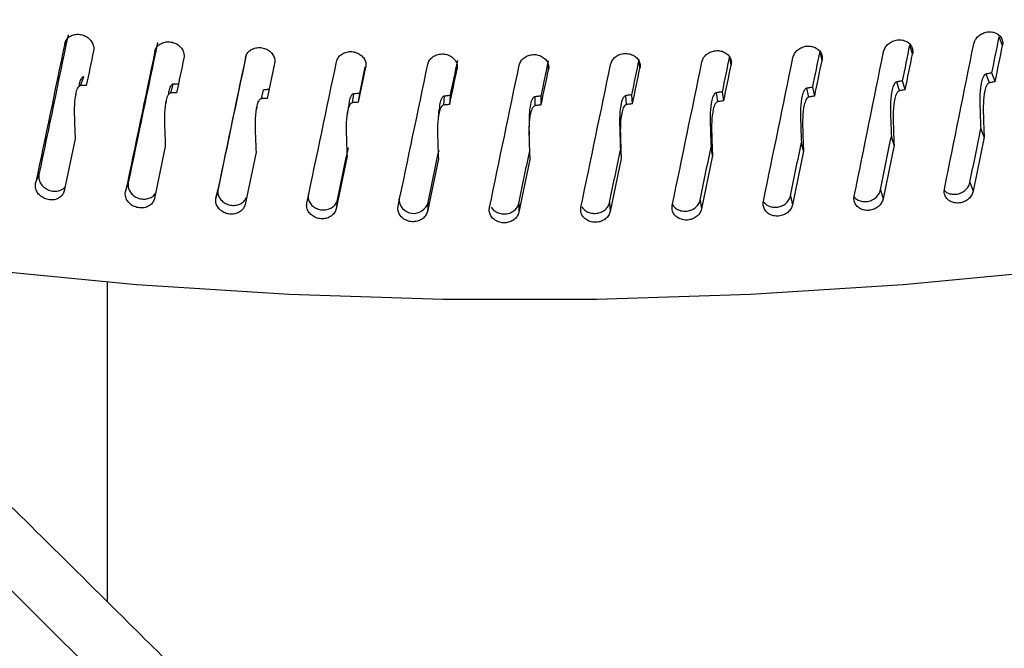
# Model space of a CAD drawing. Extents: x 14.3 to 31.9, y 1.8 to 11.9.
# Drawn here: x 17.6 to 17.6, y 7.9 to 8 of the extents above; entities that cross this region are included whole.
import ezdxf

# ---------------------------------------------------------------- set-up
doc = ezdxf.new("R2010")
doc.units = 0
doc.header["$LTSCALE"] = 0.3125
doc.header["$MEASUREMENT"] = 0
doc.linetypes.add('SLD-SOLID', pattern=[0])
doc.layers.get('0').update_dxf_attribs({"linetype": 'CONTINUOUS'})

# ---------------------------------------------------------------- blocks, each defined once
blk = doc.blocks.new('A$C79B72308')
at = {"color": 7, "linetype": 'SLD-SOLID'}
for p, q in [((2.126220660642552, 6.206210147642219), (2.126126792460148, 6.205964486219704)), ((2.208963889449514, 6.205784647133283), (2.20867017372975, 6.206559153206474)), ((2.20101839656899, 6.205058769423303), (2.200783143652117, 6.205838250599911)), ((2.184991792112129, 6.204057588801829), (2.184898512525457, 6.204682130844343)), ((2.193023927128706, 6.204482811681345), (2.192847469862549, 6.205266165111619)), ((2.144664846486712, 6.204206050749244), (2.144018424752637, 6.201124311384794)), ((2.152065867688975, 6.200778944681607), (2.152714343143806, 6.203872863684179)), ((2.152185774297358, 6.201566472513084), (2.152674617774572, 6.203898757102031)), ((2.160783206281742, 6.203691274467078), (2.160800506117873, 6.203916950624176)), ((2.168860019661054, 6.203661540019674), (2.168860485329681, 6.203997316869627)), ((2.176933355793885, 6.203783702411794), (2.176894579752421, 6.204308552766385)), ((2.127517834568664, 6.202258337336261), (2.127803312757955, 6.203033553561584)), ((2.200376877928775, 6.201891752013063), (2.200141947493307, 6.202672761733591)), ((2.207816076191648, 6.202499035201701), (2.207512029205368, 6.203272484296781)), ((2.208326727983263, 6.202605603365848), (2.208033334518511, 6.203381644046884)), ((2.135487437279181, 6.20160185360638), (2.135714405078424, 6.202381889534832)), ((2.143500779976364, 6.201095694112931), (2.143668916259941, 6.201879446109855)), ((2.191862159267288, 6.201240659687889), (2.191675241068459, 6.202023347391819)), ((2.192378958967836, 6.201327894052536), (2.192202823953217, 6.202112769962829)), ((2.199862788502713, 6.201794821837234), (2.199617132126569, 6.202573441051845)), ((2.127104134154457, 6.201471122556146), (2.127063078425152, 6.201360925541319)), ((2.135256085346391, 6.201440551233985), (2.135253432996862, 6.201431569729223)), ((2.151546524973909, 6.200740574996191), (2.151655591854009, 6.201526934169252)), ((2.152065867716701, 6.200778944870653), (2.152185774286956, 6.201566472515061)), ((2.159613288741063, 6.200536998696816), (2.159663131904303, 6.20132485246492)), ((2.160133594787482, 6.200585146769628), (2.160194297057458, 6.201374373092552)), ((2.167689658008655, 6.200485253244953), (2.167680206934399, 6.201273486912369)), ((2.168210191203137, 6.200543190712656), (2.168211603288164, 6.201333001239105)), ((2.175764205917176, 6.200585411852707), (2.175695473977264, 6.201372910186198)), ((2.17628422978278, 6.200653136061309), (2.176226349684967, 6.201442415489717)), ((2.183825508184036, 6.200837332810558), (2.18369759262395, 6.201622981617291)), ((2.18434428696446, 6.200914827259288), (2.18422719657552, 6.201702461039533)), ((2.135071760311938, 6.200816382140902), (2.135024031512813, 6.200654761158425)), ((2.143086770011074, 6.200355429576579), (2.143028633151786, 6.200089874339861)), ((2.143201516741982, 6.200879566473306), (2.143135059164479, 6.20057600316259)), ((2.151178431647331, 6.200454746283722), (2.151064949349156, 6.199662210819472)), ((2.159175308580799, 6.200158157486442), (2.159121368263158, 6.199363761950799)), ((2.167133598084455, 6.198677882104992), (2.167139048155221, 6.197884632232805)), ((2.207342356126276, 6.197699680113461), (2.207044266405589, 6.198452257672049)), ((2.127043235386303, 6.197549230824416), (2.126085681794173, 6.192968223135582)), ((2.199385922647615, 6.197004407284334), (2.199146262988712, 6.197762042527227)), ((2.207342356056692, 6.197699680121678), (2.206385341298038, 6.192936469566073)), ((2.135009865525902, 6.196883789272315), (2.134046191411784, 6.192284714258225)), ((2.175189531896848, 6.196897259947113), (2.175254476966607, 6.196110731928602)), ((2.183344377489654, 6.196064940647137), (2.183222512684665, 6.196829383171407)), ((2.191382821428803, 6.196459233776126), (2.191201931577844, 6.197220829062452)), ((2.199385922577783, 6.197004407293864), (2.198422679354849, 6.192259257322329)), ((2.143020913044623, 6.196368626130344), (2.142052480164303, 6.191751377749723)), ((2.151065040834823, 6.196004461738548), (2.150093220345674, 6.19136896820179)), ((2.159130868834943, 6.195791821777343), (2.158157035506235, 6.191138026666978)), ((2.167206985252413, 6.195730997216351), (2.166232516548654, 6.191058879893159)), ((2.175281963813937, 6.195822084937767), (2.174308237870122, 6.191131639861231)), ((2.183344377486257, 6.196064940669723), (2.18237277352786, 6.191356203626674)), ((2.191382821423467, 6.196459233799787), (2.190414713405119, 6.191732253465206)), ((2.123548947187295, 6.193623129071149), (2.123844810854955, 6.194397430731328)), ((2.131492419076004, 6.192891742499812), (2.131729833796321, 6.193671059797875)), ((2.206091647376923, 6.193710918157819), (2.206385341298038, 6.192936469566067)), ((2.139485283307096, 6.192310241791031), (2.139663913173621, 6.193093472109082)), ((2.190238269235074, 6.192515548757417), (2.190414713405119, 6.191732253465204)), ((2.198187443897702, 6.193038680648263), (2.198422679354849, 6.192259257322323)), ((2.150212803747984, 6.192154945048502), (2.150093220345674, 6.19136896820179)), ((2.158217416508968, 6.191925696131097), (2.158157035506235, 6.191138026666973)), ((2.166233609721708, 6.191847127539736), (2.166232516548654, 6.191058879893159)), ((2.174250041666802, 6.191919350437242), (2.174308237870115, 6.191131639861227)), ((2.182255370287116, 6.192142262638992), (2.18237277352786, 6.191356203626668)), ((2.129910509938149, 6.156626151598843), (2.129910509938149, 6.184898946309227))]:
    blk.add_line(p, q, dxfattribs=at)
at = {"color": 7, "linetype": 'SLD-SOLID', "flags": 128}
blk.add_lwpolyline([(2.096726168739274, 6.18914651251994), (2.105948520701098, 6.187679964291835), (2.119114008084864, 6.185973038191312), (2.132469208128448, 6.184686271244823), (2.145960542068082, 6.183824825739858), (2.159533884994197, 6.183392157647509), (2.173134782991326, 6.183390002757699), (2.186708671597792, 6.183818369715459), (2.200201094708923, 6.1846755399863), (2.213557923045599, 6.185958074750632), (2.226725571311626, 6.187660828699743), (2.239651213168649, 6.189776970677871), (2.252282993166403, 6.192298011087653), (2.264570234777793, 6.195213835948898), (2.276463643704446, 6.198512747474163), (2.287915505636931, 6.20218151099823), (2.29887987767632, 6.206205408073341), (2.309312772649278, 6.210568295517044), (2.319172335576951, 6.215252670175893), (2.328419011589965, 6.220239739145059), (2.337015704615773, 6.225509495162246), (2.344927926201656, 6.231040796873383), (2.35212393387652, 6.236811453648087), (2.358574858496219, 6.242798314604666), (2.364254820061539, 6.248977361487459), (2.369141031544359, 6.255323805023956), (2.373213890305259, 6.261812184375081), (2.376457056735937, 6.268416469279698), (2.378857519810907, 6.275110164483552), (2.380405649285507, 6.281866416033642), (2.381095234330751, 6.288658119011691), (2.381134189920857, 6.290703143100432)], dxfattribs=at)
at = {"color": 7, "linetype": 'SLD-SOLID'}
blk.add_arc((2.156949293366544, 6.192279748102736), 0.001316620333648928, 180.8314393056462, 344.4006023750874, dxfattribs=at)
for centre, major_axis, ratio, start_param, end_param in [((2.166402342934923, 6.311324639736446), (0.2124556571508547, 1.007270888443499), 0.01713224481165588, 1.67842763954382, 1.69075460072461), ((2.166402342934923, 6.298525090100291), (0.2050484231692191, 1.046865543904308), 0.05562003147574526, 4.63227850410142, 4.635325776525923), ((2.166402342934923, 6.311324639736446), (0.2140269778817117, 1.014720657726294), 0.01713224481165545, 1.678428360334933, 1.690664816303645), ((2.166402342934923, 6.2985250901003), (0.2140269778817113, 1.014720657726294), 0.01713224481165543, 1.666386818298517, 1.669413200948943), ((2.166402342934923, 6.311324639736441), (0.2145164338125893, 1.018755067895585), 0.009438883575733529, 1.677063186711175, 1.689299642679872), ((2.166402342934923, 6.311324639736441), (0.212941519645693, 1.01127567920489), 0.0094388835757353, 1.677062465920062, 1.689389427100865), ((2.166402342934923, 6.298525090100297), (0.2069803881785644, 1.043014290119504), 0.04883393712888042, 4.630054640388553, 4.633101912815469), ((2.166402342934923, 6.311324639736441), (0.2065649600431972, 1.054608155014847), 0.0556200314757457, 4.610957994099835, 4.623194450068532), ((2.166402342934923, 6.298525090100291), (0.2065649600431972, 1.054608155014847), 0.05562003147574747, 4.632209609376385, 4.635235992104949), ((2.166402342934923, 6.298525090100297), (0.2145164338125892, 1.018755067895586), 0.009438883575735189, 1.665021644674759, 1.668048027276619), ((2.166402342934923, 6.311324639736441), (0.2147237689448896, 1.022793947511413), 0.001821058974737215, 1.675568425880687, 1.687804881849316), ((2.166402342934923, 6.311324639736441), (0.2131473325870575, 1.015284906601079), 0.001821058974734622, 1.676277851148428, 1.687894666270163), ((2.166402342934923, 6.2985250901003), (0.2127295581405083, 1.02329422302742), 0.01315966865759959, 4.620042668613991, 4.623089941094643), ((2.166402342934923, 6.298525090100297), (0.212111530566826, 1.027283371465523), 0.02050942510992782, 4.621872048643883, 4.624919321098151), ((2.166402342934923, 6.298525090100297), (0.2112245773570499, 1.031255077762095), 0.0277572882042933, 4.623795852625327, 4.626843125067278), ((2.166402342934923, 6.2985250901003), (0.2100716763320624, 1.035204159255723), 0.03489755401319235, 4.625806011759504, 4.628853284194312), ((2.166402342934923, 6.311324639736441), (0.2101991109183793, 1.046810914209602), 0.04192481549158741, 4.606574250410326, 4.618810706379027), ((2.166402342934923, 6.298525090100297), (0.2086558932181546, 1.039125548060623), 0.04192481549158869, 4.627894760406244, 4.630942032836414), ((2.166402342934923, 6.298525090100297), (0.2101991109183793, 1.046810914209602), 0.04192481549158742, 4.627825865680914, 4.63085224841545), ((2.166402342934923, 6.311324639736441), (0.208511213853846, 1.050728417380791), 0.04883393712888092, 4.608734130389376, 4.620970586358077), ((2.166402342934923, 6.298525090100297), (0.2085112138538459, 1.050728417380789), 0.04883393712888279, 4.629985745663392, 4.633012128394496), ((2.166402342934923, 6.311324639736441), (0.2146516716678877, 1.026831614603307), 0.00571404688420587, 4.596995568849284, 4.609232024817981), ((2.166402342934923, 6.311324639736446), (0.2143029046414088, 1.030862500794104), 0.01315966865759609, 4.598722158668583, 4.61095861463729), ((2.166402342934923, 6.2985250901003), (0.2143029046414089, 1.030862500794102), 0.0131596686575976, 4.619973773885976, 4.62300015667369), ((2.166402342934923, 6.311324639736446), (0.2136803061395848, 1.034881152949398), 0.02050942510992506, 4.600551538672072, 4.612787994640773), ((2.166402342934923, 6.298525090100297), (0.2136803061395848, 1.034881152949399), 0.02050942510992686, 4.621803153917268, 4.624829536677183), ((2.166402342934923, 6.311324639736441), (0.2127867930293381, 1.038882233961258), 0.02775728820429389, 4.602475342641188, 4.614711798609881), ((2.166402342934923, 6.298525090100297), (0.2127867930293381, 1.038882233961258), 0.02775728820429405, 4.623726957899369, 4.626753340646308), ((2.166402342934923, 6.311324639736446), (0.2116253651554742, 1.042860522837277), 0.03489755401319065, 4.604485501768226, 4.616721957736929), ((2.166402342934923, 6.2985250901003), (0.2116253651554746, 1.042860522837278), 0.03489755401319068, 4.625737117033924, 4.628763499773352), ((2.166402342934923, 6.298525090100291), (0.2050484231692191, 1.046865543904308), 0.05562003147574526, 4.622998815345129, 4.627549470694619), ((2.166402342934923, 6.298525090100297), (0.2069803881785644, 1.043014290119504), 0.04883393712888042, 4.620774951634671, 4.625325606969297), ((2.166402342934923, 6.298525090100297), (0.2130757646259952, 1.019292930372622), 0.005714046884205255, 4.609036390094619, 4.613587041462408), ((2.166402342934923, 6.298525090100297), (0.2112245773570499, 1.031255077762095), 0.0277572882042933, 4.61451616388648, 4.61906681915589), ((2.166402342934923, 6.2985250901003), (0.2100716763320624, 1.035204159255723), 0.03489755401319235, 4.616526323013521, 4.62107697774214), ((2.166402342934923, 6.298525090100297), (0.2086558932181546, 1.039125548060623), 0.04192481549158869, 4.618615071655625, 4.623165726452), ((2.166402342934923, 6.2985250901003), (0.2127295581405083, 1.02329422302742), 0.01315966865759959, 4.610762979913854, 4.615313633945584), ((2.166402342934923, 6.298525090100297), (0.212111530566826, 1.027283371465523), 0.02050942510992782, 4.612592359917369, 4.617143014186934)]:
    blk.add_ellipse(centre, major_axis=major_axis, ratio=ratio, start_param=start_param, end_param=end_param, dxfattribs=at)
for points, knots in [([(2.621852662183194, 6.174722716466153), (2.593546640889663, 6.203366423887948), (2.536935273558854, 6.260653155419581), (2.451922081118994, 6.343085207858408), (2.366881338013563, 6.422914373025082), (2.281836451272873, 6.499862703979545), (2.197329042507612, 6.573521146238937), (2.113388870475042, 6.643922253830166), (2.030050291120226, 6.711033969814091), (1.946822019462218, 6.775516535355168), (1.891471443668983, 6.816084721449091), (1.863796539933979, 6.836368532931864)], [0, 0, 0, 0, 0.1120112155650101, 0.2240197590386466, 0.3360255592932782, 0.4480285452631345, 0.560028645923992, 0.6700259301494284, 0.7800202954322245, 0.8900116744889676, 1, 1, 1, 1]), ([(2.630316101307564, 6.172556127076758), (2.622514228446022, 6.180505727986525), (2.607383325711595, 6.195923133560518), (2.585386260725954, 6.218086158898869), (2.564799919205292, 6.238668790682649), (2.545621947158715, 6.257690419605208), (2.52794419734731, 6.275096654263681), (2.511748639824113, 6.290935750481674), (2.497017411249544, 6.305253801734615), (2.48363942654705, 6.318182874339056), (2.470977607847146, 6.330356815265356), (2.458779932055158, 6.342025727528769), (2.446562159925982, 6.353655115888095), (2.434476586260182, 6.365101756756722), (2.42229053247042, 6.376585707625578), (2.410004068270929, 6.388105462016208), (2.390557835107167, 6.406244331733799), (2.363893012807061, 6.430876252219276), (2.330043055148359, 6.461697758818612), (2.296066764199239, 6.492183027911153), (2.265933890436045, 6.518818916636379), (2.239376724430507, 6.542000686832624), (2.216162988064973, 6.56205665396371), (2.192159759299798, 6.582572643323067), (2.170917260075825, 6.600525778922457), (2.153103873908954, 6.615441998555887), (2.139376559282375, 6.626859474088816), (2.126855716624711, 6.637208947032093), (2.115534356748263, 6.646513937533255), (2.098345918930157, 6.660568624345107), (2.08330110288302, 6.672751448204151), (2.069684779948524, 6.68368375422029), (2.063826440486878, 6.688374928552964), (2.056991768373074, 6.69383085516394), (2.049171496474436, 6.700050991282755), (2.039418879052242, 6.707776144327411), (2.027531241492774, 6.71714223587335), (2.013306422393086, 6.728274398039767), (1.997489023924771, 6.740559054671204), (1.980080471435578, 6.753965221585517), (1.961209607827676, 6.768361344611591), (1.940896733908261, 6.783700727922183), (1.919162594181756, 6.799928755212736), (1.895899451114666, 6.817106462130523), (1.879889622737309, 6.828732930051643), (1.871628160287408, 6.83473247145155)], [0, 0, 0, 0, 0.03086798940974187, 0.05986518284195692, 0.08699630031666367, 0.1122655318128766, 0.135676583384755, 0.1568640381537547, 0.1762649497524927, 0.1938816926435681, 0.2097163303485963, 0.2262831555483454, 0.2420620545272647, 0.2579722612303144, 0.2740137871425987, 0.2901866479559264, 0.3064908647167425, 0.3508025816344913, 0.3954726144707592, 0.4401422625878658, 0.4849554688110763, 0.5144597375823483, 0.5450220749192443, 0.5766424490202057, 0.6092798354942035, 0.6289526607503331, 0.6470376597192106, 0.6635355370735666, 0.678446865770833, 0.6917963202645706, 0.7314976895564443, 0.7379473685909523, 0.7456599417073331, 0.7546734485094134, 0.7649878214659571, 0.7766030031167717, 0.7932672349900526, 0.8120384856035172, 0.8329168466156183, 0.8559025539730291, 0.8809960306693561, 0.9076936923847052, 0.9364260415166551, 0.967194284759165, 1, 1, 1, 1]), ([(2.195050265007673, 6.083563751442981), (2.169108491121108, 6.109802677431697), (2.117234867018958, 6.162270492066668), (2.039357495916157, 6.238198732622626), (1.987427893886817, 6.286937826384936), (1.961468063295676, 6.311302708220939)], [0, 0, 0, 0, 0.3334609056434987, 0.6667942503758227, 1, 1, 1, 1]), ([(2.204483355587747, 6.08160646467196), (2.198672126258998, 6.087526020726077), (2.187532136680289, 6.098873670082684), (2.171540964510974, 6.115029247436771), (2.156994546993531, 6.129645234271017), (2.143893071442783, 6.142737054678248), (2.132925681731585, 6.153643681884304), (2.123908470144571, 6.162576015990068), (2.116657323139343, 6.169737136058451), (2.110293592097364, 6.176004956839106), (2.104443195328408, 6.181753667390129), (2.097856575669013, 6.188211424134442), (2.089756734106309, 6.196130242077233), (2.079735174800639, 6.205891506670804), (2.068258854255909, 6.217021645541248), (2.055327342112591, 6.229501598118647), (2.041038701851981, 6.243215110590898), (2.025409603625668, 6.258124557795748), (2.008456653906087, 6.274187315107497), (1.990097914622496, 6.291465650632126), (1.977389577437215, 6.303305693038617), (1.970801187797882, 6.309443932179043)], [0, 0, 0, 0, 0.07469216623371004, 0.143183121226726, 0.2054751698720546, 0.261570046640356, 0.3114690183214934, 0.3463293309815992, 0.3773654782021429, 0.4045776731338207, 0.4280371832914347, 0.4524775547933869, 0.4891365906999783, 0.5320152284947804, 0.5811137624973839, 0.6364327315785232, 0.6979730009831254, 0.7644712285734785, 0.8369734927696386, 0.9154820858529695, 1, 1, 1, 1]), ([(2.126126792460148, 6.205964486219699), (2.126166629500183, 6.206084345122854), (2.126246303584757, 6.206324062942738), (2.126533927170001, 6.206597003846404), (2.12690868200152, 6.206765151915068), (2.127341413730093, 6.206806437630151), (2.127779930404387, 6.206717188098178), (2.128175537443916, 6.206507184331963), (2.128483973005537, 6.20619990531517), (2.12865469561401, 6.205856677953854), (2.128703044387585, 6.205556031867433), (2.128679129742785, 6.205391582451851), (2.128669464456053, 6.205325118961831)], [0, 0, 0, 0, 0.1073489580593407, 0.2146979282836731, 0.3220464959555194, 0.4293944386841202, 0.5367434525134129, 0.6440960323596477, 0.7514516507252523, 0.8588053784068349, 0.9429351129668269, 1, 1, 1, 1]), ([(2.198464065021362, 6.205262570164196), (2.198504167002568, 6.205389260289017), (2.198584370969527, 6.205642640553013), (2.198873805397902, 6.205964894184625), (2.199250705490179, 6.206197275231412), (2.199685621557954, 6.206312706142871), (2.200126027770807, 6.206298565324744), (2.200523061589067, 6.206156297006364), (2.200832426067549, 6.205901812344012), (2.201003592327723, 6.205587801235428), (2.20105206033751, 6.205295428666727), (2.201028085986479, 6.205126886877467), (2.20101839656899, 6.205058769423303)], [0, 0, 0, 0, 0.1073489580594452, 0.2146979282836527, 0.3220464959555138, 0.4293944386840569, 0.5367434525134682, 0.6440960323596964, 0.7514516507252521, 0.8588053784068274, 0.942935112966834, 0.9999999999999999, 0.9999999999999999, 0.9999999999999999, 0.9999999999999999]), ([(2.206426462817085, 6.205940558411944), (2.206466308670876, 6.206068000469335), (2.20654600038295, 6.206322884598562), (2.20683357474455, 6.206650565165171), (2.207208028569276, 6.206890012913435), (2.207640088849757, 6.207013597988858), (2.208077566721101, 6.207007713925121), (2.208471929259602, 6.206872888918973), (2.208779191604613, 6.20662420381071), (2.208949186828256, 6.206313401424815), (2.208997322519892, 6.206021937441934), (2.208973512465327, 6.20585294622648), (2.208963889449514, 6.205784647133283)], [0, 0, 0, 0, 0.1073489580592052, 0.2146979282834222, 0.322046495955035, 0.429394438683479, 0.5367434525127309, 0.6440960323589167, 0.7514516507243035, 0.8588053784057827, 0.9429351129656811, 1, 1, 1, 1]), ([(2.134087568377353, 6.205281753162442), (2.134127663292546, 6.20540236384881), (2.134207853127478, 6.205643585235221), (2.1344973270186, 6.205921953908), (2.134874468428968, 6.206097173778858), (2.135309922798783, 6.206146625035963), (2.135751161823201, 6.206065649861454), (2.136149193361824, 6.205863110496209), (2.136459498411725, 6.2055616509143), (2.136631247818592, 6.205221644601597), (2.136679886656843, 6.204921910711793), (2.136655828455488, 6.20475701009768), (2.136646105149268, 6.204690364252322)], [0, 0, 0, 0, 0.107348958059367, 0.2146979282836845, 0.3220464959554252, 0.4293944386839901, 0.536743452513304, 0.644096032359554, 0.7514516507252111, 0.8588053784067177, 0.9429351129667696, 1, 1, 1, 1]), ([(2.142094064887196, 6.204749196932676), (2.142134360949235, 6.204870563719499), (2.142214953077847, 6.2051132973069), (2.142505867712423, 6.20539712470207), (2.142884862102719, 6.205579456249403), (2.14332242301068, 6.205637118468365), (2.143765760097722, 6.205564462988695), (2.144165652980107, 6.205369428334022), (2.144477388482883, 6.205073819223891), (2.144649921688291, 6.204737050988996), (2.144698781774515, 6.204438234104847), (2.144674614055397, 6.20427287991197), (2.144664846486712, 6.204206050749281)], [0, 0, 0, 0, 0.1073489580593183, 0.2146979282836843, 0.3220464959553758, 0.4293944386838267, 0.5367434525133561, 0.6440960323596288, 0.7514516507252524, 0.8588053784068387, 0.9429351129668287, 1, 1, 1, 1]), ([(2.182414511534731, 6.204357952310573), (2.182454955273677, 6.204483126787389), (2.182535842756188, 6.204733475755203), (2.182827766745987, 6.205044789826967), (2.183207956894272, 6.205262924526338), (2.183646735342364, 6.205361914919951), (2.18409112564909, 6.205331124674929), (2.18449181381105, 6.205173845432013), (2.184804067087597, 6.204907663640272), (2.184976847582334, 6.204587180403664), (2.185025774130246, 6.204292975138369), (2.185001573131146, 6.20412533987615), (2.184991792112129, 6.204057588801829)], [0, 0, 0, 0, 0.1073489580593169, 0.2146979282837148, 0.3220464959554692, 0.429394438684062, 0.5367434525134083, 0.6440960323597553, 0.7514516507252403, 0.8588053784068248, 0.9429351129668224, 0.9999999999999999, 0.9999999999999999, 0.9999999999999999, 0.9999999999999999]), ([(2.190456304664522, 6.204734785885023), (2.190496606034827, 6.204860719793004), (2.190577208779992, 6.205112587623244), (2.190868093768543, 6.205429383182453), (2.19124690687088, 6.2056546565275), (2.191684063384507, 6.20576188534344), (2.19212677482966, 6.205739438547644), (2.192525918183968, 6.205589681952075), (2.19283694709128, 6.205329362310023), (2.193009042213205, 6.205012122728595), (2.193057773966153, 6.204718835967942), (2.19303366923878, 6.204550746376354), (2.193023927128706, 6.204482811681345)], [0, 0, 0, 0, 0.1073489580593221, 0.2146979282836659, 0.3220464959553611, 0.4293944386839578, 0.5367434525134228, 0.6440960323596423, 0.7514516507252258, 0.858805378406753, 0.9429351129667646, 0.9999999999999999, 0.9999999999999999, 0.9999999999999999, 0.9999999999999999]), ([(2.150134953989742, 6.204367571018148), (2.150175394185673, 6.204489697152887), (2.150256274582105, 6.204733949436211), (2.150548218359255, 6.205023258783767), (2.150928529508853, 6.205212731819891), (2.151367577871483, 6.205278638803245), (2.151812385765218, 6.205214336584676), (2.152213574202484, 6.205026836332115), (2.152526299098817, 6.204737100453125), (2.152699371994011, 6.204403582743831), (2.152748384198432, 6.204105686376957), (2.152724141155261, 6.203939876866817), (2.152714343143799, 6.203872863684172)], [0, 0, 0, 0, 0.1073489580592071, 0.2146979282834834, 0.3220464959551236, 0.4293944386834117, 0.5367434525127273, 0.6440960323588536, 0.7514516507243646, 0.8588053784057981, 0.9429351129656838, 1, 1, 1, 1]), ([(2.158198859024573, 6.20413741536268), (2.158239386137545, 6.204260303018438), (2.158320440368094, 6.204506078343886), (2.158613000230865, 6.204800885117677), (2.158994090056161, 6.204997519350769), (2.159434004685394, 6.205071693235947), (2.1598796540489, 6.205015766026108), (2.160281570419173, 6.204835819207151), (2.160594842249914, 6.204551971008913), (2.160768209962519, 6.204221711673993), (2.160817304940203, 6.203924738033622), (2.160793020873271, 6.203758472111939), (2.160783206281742, 6.203691274467078)], [0, 0, 0, 0, 0.1073489580593455, 0.214697928283595, 0.3220464959553989, 0.4293944386839004, 0.5367434525133854, 0.6440960323596955, 0.7514516507252864, 0.8588053784068244, 0.9429351129668296, 1, 1, 1, 1]), ([(2.166274370767205, 6.204059055602242), (2.1663149274574, 6.204182705874688), (2.1663960408424, 6.204430006433586), (2.166688802862161, 6.204730318329412), (2.167070132177791, 6.204934123335621), (2.167510290659983, 6.205016574563622), (2.167956150965786, 6.204969032260749), (2.168358226617279, 6.204796647219906), (2.168671602149452, 6.204518692821836), (2.168845019389977, 6.204191695099967), (2.168894127678826, 6.203895645089789), (2.168869836946456, 6.203728922308033), (2.168860019661054, 6.203661540019674)], [0, 0, 0, 0, 0.1073489580592493, 0.2146979282835295, 0.3220464959550561, 0.4293944386835746, 0.5367434525128348, 0.644096032358851, 0.7514516507243651, 0.8588053784057976, 0.9429351129656925, 1, 1, 1, 1]), ([(2.174350063571417, 6.204132602604226), (2.174390592457158, 6.204257015510025), (2.174471650233237, 6.20450584133572), (2.174764200195334, 6.204811658260471), (2.175145229477117, 6.20502263347036), (2.17558500905357, 6.205113360770978), (2.176030449475753, 6.205074201409916), (2.176432115531291, 6.204909375792905), (2.176745151385212, 6.204637312975574), (2.176918372794091, 6.204313575490721), (2.176967424913194, 6.204018448707647), (2.176943161883173, 6.203851269263678), (2.176933355793885, 6.203783702411794)], [0, 0, 0, 0, 0.1073489580593486, 0.2146979282837142, 0.3220464959554819, 0.4293944386840028, 0.5367434525135384, 0.6440960323596979, 0.7514516507252843, 0.8588053784068722, 0.9429351129668881, 1, 1, 1, 1]), ([(2.127803312757955, 6.203033553561584), (2.127781620797627, 6.203030591554928), (2.127730038939617, 6.20302354812479), (2.127643779834088, 6.20296738282952), (2.127499445950484, 6.202778904172803), (2.127394220830325, 6.202486291458598), (2.127388247023092, 6.20222916305986), (2.12738599623799, 6.202132283340122)], [0, 0, 0, 0, 0.05523974167273668, 0.1313559709701587, 0.2724951454070921, 0.7258938850607134, 1, 1, 1, 1]), ([(2.200141947486692, 6.202672761752494), (2.200077758925886, 6.2026608143773), (2.199902759339977, 6.202628241817873), (2.199727872046978, 6.202594687740479), (2.199617132126569, 6.202573441051845)], [0, 0, 0, 0, 0.3667926439494072, 1, 1, 1, 1]), ([(2.207512029205368, 6.203272484296781), (2.207490323595884, 6.203265403533337), (2.207438990247894, 6.203248657664297), (2.207353129538355, 6.203176026799454), (2.207206829262226, 6.202960135692345), (2.206949546219427, 6.202000446683945), (2.206960281901338, 6.200458473792082), (2.207017595676618, 6.199089365508883), (2.207044266361549, 6.198452257667306)], [0, 0, 0, 0, 0.01199649892299767, 0.02837148867984203, 0.05905798207262747, 0.1573475252746751, 0.607875793346455, 1, 1, 1, 1]), ([(2.208033334511946, 6.203381644065662), (2.207969577774001, 6.203368493327831), (2.207795755482294, 6.203332639997493), (2.207622032117726, 6.203295807135769), (2.207512029205368, 6.203272484296781)], [0, 0, 0, 0, 0.3667926439493356, 1, 1, 1, 1]), ([(2.127517834568664, 6.202258337336261), (2.127495831800466, 6.202255356719384), (2.127443586078748, 6.20224827922449), (2.127356437594507, 6.202191565606871), (2.127208879214415, 6.202002110065431), (2.126949025075341, 6.201088065857354), (2.126961280180289, 6.199551274676685), (2.127017415603824, 6.198179969150077), (2.12704323533233, 6.197549231299448)], [0, 0, 0, 0, 0.01218576431817403, 0.02893517965956989, 0.05994761169988625, 0.1591814192790478, 0.6132618923508674, 1, 1, 1, 1]), ([(2.128029889276924, 6.202267577937505), (2.127965927859208, 6.202266618221488), (2.127795128756908, 6.202264055447859), (2.127624540417536, 6.202260537728399), (2.127517834568664, 6.202258337336261)], [0, 0, 0, 0, 0.3744833365911702, 1, 1, 1, 1]), ([(2.135714405078424, 6.202381889534832), (2.135692576102677, 6.202378518238998), (2.135640672121468, 6.202370502119615), (2.135553883976861, 6.202312705868227), (2.135408494061792, 6.202121524069788), (2.135299566756792, 6.201813389145109), (2.135294071412893, 6.201542163649782), (2.135291825556713, 6.201431318274453)], [0, 0, 0, 0, 0.05315709365071569, 0.1263946059277466, 0.2622096129822305, 0.6984772679165915, 1, 1, 1, 1]), ([(2.136240374128562, 6.202401554046356), (2.136176024609988, 6.202399350680931), (2.136000586199138, 6.202393343566401), (2.135825359753056, 6.20238633035309), (2.135714405078424, 6.202381889534832)], [0, 0, 0, 0, 0.3667926439494072, 1, 1, 1, 1]), ([(2.14419736583686, 6.201909027734335), (2.144132715352441, 6.201905611086476), (2.143956456407551, 6.201896296156319), (2.143780397840004, 6.20188597900559), (2.143668916259941, 6.201879446109855)], [0, 0, 0, 0, 0.3667926439487399, 1, 1, 1, 1]), ([(2.191675241068459, 6.202023347391819), (2.191653260579294, 6.202017086026592), (2.191601314099003, 6.202002288544927), (2.191514399714826, 6.201932883758401), (2.191366164238438, 6.201722178800626), (2.191105328092384, 6.200769389794788), (2.191116777597344, 6.199227058410646), (2.191174964333783, 6.197856173733589), (2.191201931323747, 6.197220829055716)], [0, 0, 0, 0, 0.01200453897622295, 0.02837032163828565, 0.05907946972914502, 0.1575835870134209, 0.6095770902549791, 1, 1, 1, 1]), ([(2.19220282394658, 6.202112769981854), (2.192138294380165, 6.202102033237971), (2.191962365098398, 6.20207276126631), (2.191786561316427, 6.202042505540176), (2.191675241068459, 6.202023347391819)], [0, 0, 0, 0, 0.366792643948699, 1, 1, 1, 1]), ([(2.199617132126569, 6.202573441051845), (2.199595281515883, 6.202566769948547), (2.19954360523311, 6.202550992914867), (2.199457172425447, 6.202479982522181), (2.199309899788709, 6.202266852560717), (2.199050916448535, 6.201312019277951), (2.199061725602014, 6.199769843744093), (2.199119416680524, 6.198399653798603), (2.199146262945277, 6.197762042525252)], [0, 0, 0, 0, 0.01199649583250454, 0.02837148674255124, 0.0590579805411274, 0.1573475188358026, 0.6078757377550355, 1, 1, 1, 1]), ([(2.199862788502713, 6.201794821837234), (2.199840631574396, 6.20178807976375), (2.199788298832573, 6.201772155571279), (2.199700846695137, 6.201700450640963), (2.199552324223667, 6.201485913951624), (2.199291749395378, 6.200526838316938), (2.199303518522569, 6.198992387259386), (2.199359963662033, 6.19763066083944), (2.199385922571366, 6.197004407932592)], [0, 0, 0, 0, 0.01221084466025802, 0.02884095538826657, 0.05994433281766328, 0.1591812530795138, 0.6133105911136917, 1, 1, 1, 1]), ([(2.200376877919567, 6.201891752003274), (2.200312683959496, 6.201879840717172), (2.200141263888703, 6.201848033464509), (2.199969948889439, 6.201815298255779), (2.199862788502713, 6.201794821837234)], [0, 0, 0, 0, 0.3744833365907973, 0.9999999999999999, 0.9999999999999999, 0.9999999999999999, 0.9999999999999999]), ([(2.207816076191648, 6.202499035201706), (2.207794066296763, 6.202491877725178), (2.207742080844959, 6.20247497238997), (2.207655207542437, 6.202401627876796), (2.207507665657396, 6.202184306609627), (2.207248801528799, 6.20122034541248), (2.207260490911921, 6.199686114994698), (2.207316566910677, 6.198325446875844), (2.207342356050134, 6.197699680761037)], [0, 0, 0, 0, 0.01221084777877839, 0.02884095730950175, 0.05994433422992964, 0.1591812591668919, 0.613310645397979, 1, 1, 1, 1]), ([(2.208326727974715, 6.202605603355893), (2.208262965707384, 6.202592488604362), (2.208092698405466, 6.202557467682874), (2.207922523457377, 6.202521520662158), (2.207816076191648, 6.202499035201701)], [0, 0, 0, 0, 0.3744833365906169, 1, 1, 1, 1]), ([(2.135487437279181, 6.20160185360638), (2.135465295918337, 6.201598457794685), (2.135412724810728, 6.201590394984839), (2.135325030789758, 6.20153203505267), (2.135176549199343, 6.201339796971906), (2.134915072018266, 6.200420828472089), (2.134927389708643, 6.19888427508392), (2.134983882192827, 6.197514027446239), (2.135009865497658, 6.196883792069755)], [0, 0, 0, 0, 0.01218664319131813, 0.0289352282878996, 0.05994920917785634, 0.1591812499912754, 0.613271567199566, 1, 1, 1, 1]), ([(2.136002651425542, 6.201620755969104), (2.135938297805993, 6.20161858941295), (2.135766451389159, 6.201612803958851), (2.135594804972818, 6.201606067422269), (2.135487437279181, 6.20160185360638)], [0, 0, 0, 0, 0.3744833365917992, 1, 1, 1, 1]), ([(2.143500779976364, 6.201095694112931), (2.143478447202419, 6.201091902592713), (2.143425823541115, 6.20108296847301), (2.143337987049662, 6.201022938637262), (2.14318863295361, 6.200828710439096), (2.142926618007621, 6.199906840275338), (2.142938081870518, 6.198370719360451), (2.142994750397683, 6.197000998215417), (2.143020913029581, 6.196368627622963)], [0, 0, 0, 0, 0.01222446829038625, 0.02880503248547615, 0.05984920363081393, 0.1588778579059962, 0.611672120818645, 0.9999999999999999, 0.9999999999999999, 0.9999999999999999, 0.9999999999999999]), ([(2.144018424609563, 6.201124310811984), (2.143953769838959, 6.201120930894511), (2.143781119244679, 6.201111905346123), (2.143608657605483, 6.201101932373495), (2.143500779976364, 6.201095694112931)], [0, 0, 0, 0, 0.3744833365916057, 0.9999999999999999, 0.9999999999999999, 0.9999999999999999, 0.9999999999999999]), ([(2.151655591854009, 6.201526934169252), (2.151633585870265, 6.201522738172416), (2.151581259507374, 6.201512760829171), (2.151493794287518, 6.201451687093204), (2.151346878163551, 6.201255047050827), (2.151228384347817, 6.200905310769073), (2.151224215137447, 6.200595497350783), (2.151222207141934, 6.200446283495522)], [0, 0, 0, 0, 0.04815691514200567, 0.1145086830547264, 0.2375387887591203, 0.6327796986857159, 1, 1, 1, 1]), ([(2.152185774280284, 6.201566472534715), (2.152120914300809, 6.201561837803384), (2.151944084202036, 6.201549201968383), (2.151767442609675, 6.201535567570369), (2.151655591854009, 6.201526934169252)], [0, 0, 0, 0, 0.3667926439483071, 0.9999999999999999, 0.9999999999999999, 0.9999999999999999, 0.9999999999999999]), ([(2.159663131904303, 6.20132485246492), (2.159641082602391, 6.20132024206306), (2.159588654739053, 6.201309279651664), (2.159501030602051, 6.201246553708913), (2.159353621493608, 6.201047155952343), (2.159228200938848, 6.200666934607996), (2.159225034006425, 6.200328258247202), (2.159223369658655, 6.200150270476346)], [0, 0, 0, 0, 0.04498312138936831, 0.106958893700836, 0.2218896102328912, 0.5910723339746087, 1, 1, 1, 1]), ([(2.160194297050758, 6.201374373112078), (2.160129319343454, 6.201368517219658), (2.159952168279034, 6.201352552089169), (2.159775193583407, 6.201335591827421), (2.159663131904303, 6.20132485246492)], [0, 0, 0, 0, 0.3667926439493941, 1, 1, 1, 1]), ([(2.167680206934399, 6.201273486912369), (2.167658145011963, 6.201268461908814), (2.167605685652241, 6.201256513336801), (2.16751810842684, 6.201192138812083), (2.167369441658032, 6.200990033440709), (2.167127225228732, 6.200139106470004), (2.167139193914934, 6.199325322983711), (2.167148796006337, 6.198672450705981)], [0, 0, 0, 0, 0.0215331574389249, 0.05120204983719581, 0.106214417379423, 0.2829446173881257, 1, 1, 1, 1]), ([(2.168211603281463, 6.201333001258503), (2.168146599780115, 6.201325922855119), (2.167969378392421, 6.201306624748954), (2.167792320986358, 6.201286334712625), (2.167680206934399, 6.201273486912369)], [0, 0, 0, 0, 0.3667926439490515, 0.9999999999999999, 0.9999999999999999, 0.9999999999999999, 0.9999999999999999]), ([(2.175695473977264, 6.201372910186198), (2.175673374454249, 6.201367480348356), (2.17562110947717, 6.201354638878884), (2.175533696494519, 6.201288538341897), (2.175384761034266, 6.201083774081425), (2.17512288236837, 6.200143651557527), (2.175133819932043, 6.198600861823124), (2.175192151553333, 6.1972273950618), (2.175219295903268, 6.196588258662372)], [0, 0, 0, 0, 0.011996488110232, 0.02837148003123599, 0.05905796948179451, 0.1573474892272233, 0.6078755548583751, 1, 1, 1, 1]), ([(2.176226349678274, 6.201442415508993), (2.176161412353132, 6.201434114974456), (2.175984371384047, 6.201411484928089), (2.17580748177739, 6.20138786591747), (2.175695473977264, 6.201372910186198)], [0, 0, 0, 0, 0.36679264394931, 1, 1, 1, 1]), ([(2.18369759262395, 6.201622981617291), (2.183675602641927, 6.201617127673259), (2.183623314366265, 6.201603208032989), (2.183536027746648, 6.201535543168355), (2.183387740115045, 6.201327848349678), (2.183125938426471, 6.200383828898557), (2.183137241799976, 6.198840962718522), (2.183195417927934, 6.197468557156974), (2.183222512446299, 6.19682938316959)], [0, 0, 0, 0, 0.01197121333701368, 0.02846542132059074, 0.05904915903216955, 0.1573010584304585, 0.6075276450779532, 1, 1, 1, 1]), ([(2.184227196568848, 6.201702461058684), (2.184162417296569, 6.20169294050193), (2.183985807232659, 6.201666984265044), (2.183809335697887, 6.201640041790418), (2.18369759262395, 6.201622981617291)], [0, 0, 0, 0, 0.3667926439486233, 0.9999999999999999, 0.9999999999999999, 0.9999999999999999, 0.9999999999999999]), ([(2.191862159267288, 6.201240659687889), (2.191839870817645, 6.201234333175202), (2.191787264691044, 6.201219401076631), (2.19169932733076, 6.201149322507634), (2.19154983822466, 6.200937238528249), (2.191287391229501, 6.19998024954114), (2.191299812155712, 6.19844562039566), (2.191356745413607, 6.197083218455385), (2.191382820821197, 6.196459238953993)], [0, 0, 0, 0, 0.01221893528447063, 0.02883963966136338, 0.05996467599530436, 0.1594155411126228, 0.6150126801558568, 1, 1, 1, 1]), ([(2.192378958957995, 6.201327894042928), (2.192314424130068, 6.201317193488405), (2.192142093824266, 6.20128861930772), (2.191969881159039, 6.201259115076288), (2.191862159267288, 6.201240659687889)], [0, 0, 0, 0, 0.3744833365908121, 1, 1, 1, 1]), ([(2.151546524973909, 6.200740574996191), (2.151524204893505, 6.200736342605), (2.151471207944738, 6.200726293186941), (2.151382804753176, 6.200664623779401), (2.151233114712369, 6.20046677923305), (2.150969522596306, 6.199538066108865), (2.150981863564589, 6.198001980514727), (2.15103883222659, 6.196633860629209), (2.1510650402587, 6.196004466702306)], [0, 0, 0, 0, 0.01218617042859083, 0.02893492488847058, 0.05994527809891716, 0.1591767490432166, 0.6131851796384581, 1, 1, 1, 1]), ([(2.152065867703897, 6.200778944862114), (2.152001003259109, 6.200774346778855), (2.151827792762255, 6.200762068306613), (2.151654759907728, 6.20074884585808), (2.151546524973909, 6.200740574996191)], [0, 0, 0, 0, 0.3744833365908622, 1, 1, 1, 1]), ([(2.159613288741063, 6.200536998696816), (2.159590925217024, 6.200532345954921), (2.159537826618703, 6.20052129876608), (2.159449248128702, 6.200457960453251), (2.159299261614009, 6.200257292880368), (2.159035105317365, 6.199323479169148), (2.159047541603584, 6.197787624896451), (2.1591046172707, 6.19642058470998), (2.1591308688064, 6.195791824573179)], [0, 0, 0, 0, 0.01218664324856735, 0.02893522836801222, 0.05994920958504676, 0.1591812502130975, 0.6132715648194313, 1, 1, 1, 1]), ([(2.160133594775232, 6.200585146760851), (2.160068612429775, 6.200579327430884), (2.159895087097404, 6.200563787807615), (2.159721727843277, 6.20054730744085), (2.159613288741063, 6.200536998696816)], [0, 0, 0, 0, 0.3744833365908067, 1, 1, 1, 1]), ([(2.167689658008655, 6.200485253244953), (2.167667284546724, 6.200480179843961), (2.167614160863657, 6.200468133530018), (2.167525543253525, 6.200403133076353), (2.167375485287124, 6.200199648111333), (2.167111226246206, 6.199261002444485), (2.167123593198923, 6.197725381814612), (2.167180708962292, 6.196359408669469), (2.167206984674706, 6.195731002159345)], [0, 0, 0, 0, 0.01218617458899258, 0.0289349264965863, 0.05994528098164628, 0.1591767440489308, 0.613185068988843, 1, 1, 1, 1]), ([(2.16821019119147, 6.200543190703655), (2.168145182885709, 6.200536148773914), (2.167971588230301, 6.200517344386499), (2.167798147854086, 6.200497602268642), (2.167689658008655, 6.200485253244953)], [0, 0, 0, 0, 0.3744833365914264, 0.9999999999999999, 0.9999999999999999, 0.9999999999999999, 0.9999999999999999]), ([(2.175764205917176, 6.200585411852707), (2.175741796588689, 6.200579928445588), (2.175688867677927, 6.20056697710856), (2.175600423836464, 6.200500239936085), (2.175450224508467, 6.200294139940983), (2.175186736702805, 6.199349865466328), (2.175198644879501, 6.197814745684211), (2.175255716684923, 6.19644981321721), (2.17528196380745, 6.195822085577786)], [0, 0, 0, 0, 0.01221083678123391, 0.02884094856355549, 0.05994432192251309, 0.1591812233337345, 0.6133104028078916, 1, 1, 1, 1]), ([(2.176284229771717, 6.200653136052091), (2.176219287482702, 6.200644871899321), (2.176045869114859, 6.200622803753795), (2.175872593008854, 6.200599800666883), (2.175764205917176, 6.200585411852707)], [0, 0, 0, 0, 0.3744833365918462, 1, 1, 1, 1]), ([(2.183825508184036, 6.200837332810563), (2.183803207912881, 6.200831418771843), (2.183750258037037, 6.200817376448613), (2.183661927358195, 6.200749046315975), (2.183512350417267, 6.200539923073832), (2.183248919532581, 6.199591348032666), (2.183261242783729, 6.198056192034826), (2.183318182277574, 6.196692365065882), (2.183344376911144, 6.196064945584302)], [0, 0, 0, 0, 0.01218618053802722, 0.02893492826991483, 0.0599452813918768, 0.1591767312274887, 0.6131848750574219, 1, 1, 1, 1]), ([(2.184344286954008, 6.200914827249871), (2.18427950256541, 6.20090534298008), (2.184106505846295, 6.200880016700205), (2.18393363917037, 6.200853758040047), (2.183825508184036, 6.200837332810563)], [0, 0, 0, 0, 0.3744833365908715, 1, 1, 1, 1]), ([(2.123844810854955, 6.194397430731328), (2.123833082600065, 6.19427049904955), (2.123809626097803, 6.194016635767175), (2.123959475437566, 6.193631414558181), (2.124229058926289, 6.193297976218968), (2.124600873019446, 6.193050890940443), (2.125030409404026, 6.19291854841725), (2.125467207232667, 6.192917976952828), (2.125870243129306, 6.193040100212761), (2.126060565361122, 6.193213121255456), (2.126154774126768, 6.193298765999671)], [0, 0, 0, 0, 0.1253024914779858, 0.2506049028172346, 0.3759103553427227, 0.5012241429601003, 0.626542690080185, 0.7518593199107166, 0.8771713269929827, 1, 1, 1, 1]), ([(2.126085681794173, 6.19296822313558), (2.126045846476273, 6.192848368712973), (2.125966175835948, 6.192608659854171), (2.125678677649432, 6.192336047526524), (2.125304324907056, 6.192168950254823), (2.124872378842305, 6.192129726320914), (2.12443503117413, 6.192222014237359), (2.12404073905622, 6.1924355376816), (2.123733707175155, 6.19274619761503), (2.123550016447616, 6.193117956723194), (2.12351478163837, 6.193421575404273), (2.123542365341386, 6.19358430062497), (2.123548947187295, 6.193623129071149)], [0, 0, 0, 0, 0.1073710403718109, 0.21474209291104, 0.3221127428148641, 0.4294827676471504, 0.5368538638004939, 0.6442285267042246, 0.751606228752228, 0.8589820397273398, 0.9663512007723828, 1, 1, 1, 1]), ([(2.131729833796321, 6.193671059797875), (2.131718022777278, 6.19354390747298), (2.131694400746674, 6.193289602904505), (2.131845310178946, 6.192907199160196), (2.132116690832504, 6.192578891530941), (2.132491304533282, 6.192338666727151), (2.132922813491284, 6.1922150194038), (2.133366034146292, 6.192220497439987), (2.1337613685644, 6.19235927818111), (2.134037511820068, 6.192554153810137), (2.134121612217378, 6.192718499943702), (2.134147814287402, 6.192769703136999)], [0, 0, 0, 0, 0.1183002828315999, 0.2366004900027841, 0.35490356841121, 0.4732145161261824, 0.5915299573715799, 0.7098435884700064, 0.8281528551506053, 0.9464598138990254, 1, 1, 1, 1]), ([(2.206385341298038, 6.192936469566073), (2.206345493760722, 6.192809031992899), (2.206265798681578, 6.192554156832108), (2.205978099440152, 6.192226804890893), (2.205603247933141, 6.191988408358981), (2.205170402133326, 6.191866885078483), (2.2047317844929, 6.191875810309083), (2.204336039134517, 6.192014148531603), (2.204027672334668, 6.192266243032813), (2.203843097737305, 6.192602955562897), (2.203807686807366, 6.192899851125489), (2.203835406166327, 6.193067839353446), (2.203842020381593, 6.193107923624591)], [0, 0, 0, 0, 0.1073710403717279, 0.2147420929107754, 0.3221127428145297, 0.4294827676465489, 0.5368538637997299, 0.6442285267032745, 0.7516062287513037, 0.8589820397262866, 0.9663512007712103, 0.9999999999999999, 0.9999999999999999, 0.9999999999999999, 0.9999999999999999]), ([(2.203827014055548, 6.193002487962374), (2.203866214542394, 6.192957520728847), (2.203989823275712, 6.192815728031254), (2.204311588130061, 6.192683197281438), (2.204737103047634, 6.19262902635837), (2.205178064750491, 6.19271169418116), (2.205577260511767, 6.192915606345448), (2.205890129978108, 6.193219012826429), (2.206042332992226, 6.193503567428854), (2.206082144363137, 6.193670961117908), (2.206091647376923, 6.193710918157819)], [0, 0, 0, 0, 0.06851874950515441, 0.216056394104822, 0.3635996422846945, 0.5111406331518283, 0.6586761814460769, 0.8062088516731559, 0.9537418603310271, 1, 1, 1, 1]), ([(2.134046191411784, 6.192284714258225), (2.134006097881191, 6.192164108081618), (2.133925910815428, 6.191922895714738), (2.133636537509958, 6.19164485774342), (2.133259718906871, 6.191470695487384), (2.132824894420999, 6.191423319325093), (2.132384595585535, 6.191507352721663), (2.131987611272685, 6.191713433981612), (2.131678462190727, 6.192018298554398), (2.131493496062461, 6.192386590337932), (2.131458015937376, 6.192689543924546), (2.131485791459468, 6.192852789814809), (2.131492419076004, 6.192891742499812)], [0, 0, 0, 0, 0.1073710403717701, 0.2147420929110493, 0.3221127428149136, 0.4294827676471036, 0.5368538638004233, 0.6442285267041211, 0.7516062287522225, 0.8589820397273225, 0.9663512007723712, 1, 1, 1, 1]), ([(2.142052480164303, 6.191751377749723), (2.142012185147358, 6.191630015495514), (2.141931595108922, 6.191387290973344), (2.141640756104628, 6.191103795936996), (2.141262004783023, 6.190922527326714), (2.140824917087912, 6.190866950577519), (2.140382290042439, 6.190942679800141), (2.139983175208336, 6.191141273516752), (2.139672346325355, 6.191440307016993), (2.139486366495888, 6.191805109946221), (2.139450691254055, 6.192107394295977), (2.139478619297002, 6.192271164094423), (2.139485283307096, 6.192310241791031)], [0, 0, 0, 0, 0.1073710403715949, 0.2147420929107283, 0.3221127428145719, 0.4294827676465582, 0.5368538637997378, 0.644228526703379, 0.7516062287512572, 0.8589820397262852, 0.9663512007711378, 1, 1, 1, 1]), ([(2.139663913173621, 6.193093472109082), (2.139652037587801, 6.192966096814766), (2.139628286423758, 6.1927113463076), (2.139780020134843, 6.192331791860292), (2.140052898731334, 6.192008592314814), (2.140429465326278, 6.191775473061444), (2.140863518405631, 6.191659815498769), (2.141308123312932, 6.191674207702087), (2.141708982664575, 6.191818372430092), (2.142029296438068, 6.19206607705242), (2.142136618860441, 6.19229149092047), (2.142188714597431, 6.192400909822156)], [0, 0, 0, 0, 0.1118087099485421, 0.22361734838837, 0.3354287005101728, 0.4472474901204936, 0.5590705266848387, 0.6708918524316542, 0.7827090532521405, 0.8945240727852896, 1, 1, 1, 1]), ([(2.147635823446272, 6.19266548486549), (2.147623900033743, 6.192537885660174), (2.147600053216301, 6.192282687331147), (2.147752397457943, 6.191905993942992), (2.148026384371711, 6.191587933578282), (2.148404384316173, 6.191361927117201), (2.148840317973615, 6.191254392776992), (2.149285862529439, 6.191277378234215), (2.149690991327944, 6.191428298245892), (2.150008283302981, 6.191689908968014), (2.150162758397066, 6.191954174154034), (2.150203159875026, 6.192116255960292), (2.150212803747984, 6.192154945048502)], [0, 0, 0, 0, 0.1073640121000573, 0.2147279555341561, 0.3220945047739385, 0.4294681958422773, 0.5368459650365766, 0.6442220914229322, 0.7515942568599452, 0.8589643277215994, 0.9663346448835531, 0.9999999999999999, 0.9999999999999999, 0.9999999999999999, 0.9999999999999999]), ([(2.187803777129162, 6.192046486764756), (2.18788643098685, 6.19194413805965), (2.188051744200216, 6.191739433841386), (2.188436017351357, 6.191553022021996), (2.188869247177337, 6.191485500486332), (2.18931422524161, 6.191550744784399), (2.189718098726182, 6.191739747169962), (2.190034441866338, 6.192031259094032), (2.19018839287628, 6.192310065288195), (2.190228657927349, 6.192475951543452), (2.190238269235074, 6.192515548757417)], [0, 0, 0, 0, 0.1367252915683232, 0.2734596778555118, 0.4101992574078164, 0.546936744936368, 0.6836691884174105, 0.8203989645742623, 0.9571290543806047, 1, 1, 1, 1]), ([(2.198422679354849, 6.192259257322329), (2.198382576027896, 6.192132571710214), (2.198302369369479, 6.191879200471639), (2.198012834877673, 6.191557277581071), (2.1976356164134, 6.191325954485331), (2.197200070607117, 6.191212598679714), (2.196758753630938, 6.191229799950552), (2.196360604250664, 6.191375604983314), (2.196050384960138, 6.191633517466084), (2.195864710230673, 6.191973712298457), (2.195829088909072, 6.192271275939966), (2.195856973186963, 6.1924387411996), (2.195863626754111, 6.192478700683399)], [0, 0, 0, 0, 0.10737104037188, 0.2147420929111256, 0.3221127428149947, 0.4294827676471031, 0.5368538638004112, 0.6442285267041946, 0.7516062287521675, 0.8589820397273884, 0.9663512007724467, 0.9999999999999999, 0.9999999999999999, 0.9999999999999999, 0.9999999999999999]), ([(2.195856322824014, 6.192427823206964), (2.195911509014735, 6.192362269442414), (2.196050440992551, 6.192197236957957), (2.196395162208169, 6.192043563860858), (2.196824658644424, 6.191982612684146), (2.197267990323567, 6.19205662547524), (2.197669796279612, 6.192253094602167), (2.19798462879271, 6.192550572881308), (2.198137813367161, 6.192832260867991), (2.198177879961754, 6.192998903004652), (2.198187443897702, 6.193038680648263)], [0, 0, 0, 0, 0.09451040835265263, 0.2379312249178858, 0.3813574887034269, 0.5247815581632492, 0.6682003369174223, 0.8116163179129204, 0.9550326278955215, 1, 1, 1, 1]), ([(2.150093220345674, 6.19136896820179), (2.150052780853855, 6.191246846616115), (2.149971901865634, 6.191002603430928), (2.149680008656404, 6.190713627629124), (2.149299860492967, 6.190525221349118), (2.148861128002586, 6.190461407257095), (2.148416798998447, 6.190528794400864), (2.148016118331107, 6.190719865808852), (2.147704049423716, 6.19101304077474), (2.147517319026811, 6.191374338256212), (2.147481499143368, 6.191675950173581), (2.147509540193148, 6.191840246377577), (2.147516231168204, 6.191879449681693)], [0, 0, 0, 0, 0.1073710403716532, 0.2147420929106866, 0.3221127428143841, 0.4294827676464785, 0.5368538637995066, 0.6442285267031678, 0.7516062287510222, 0.8589820397259352, 0.9663512007708298, 1, 1, 1, 1]), ([(2.158157035506235, 6.191138026666978), (2.158116508755391, 6.19101514357031), (2.158035455249113, 6.190769377363052), (2.157742920820347, 6.19047490484984), (2.157361913668133, 6.190279339683361), (2.156922157123603, 6.190207263147217), (2.156476754820154, 6.190266282110022), (2.156075075223043, 6.190449807087054), (2.155762207822242, 6.190737104345738), (2.155574991053591, 6.191094884745679), (2.15553907720836, 6.191395821986525), (2.155567191591061, 6.191560646348645), (2.15557390006434, 6.191599975678455)], [0, 0, 0, 0, 0.1073710403718418, 0.2147420929110416, 0.3221127428149758, 0.4294827676470577, 0.5368538638003924, 0.6442285267041332, 0.7516062287521944, 0.8589820397273135, 0.9663512007723729, 1, 1, 1, 1]), ([(2.166232516548654, 6.191058879893159), (2.166191959878105, 6.190935234183405), (2.166110846532405, 6.190687942749877), (2.165818084776753, 6.190387965356317), (2.165436757704107, 6.190185230215384), (2.164996599295463, 6.190104877823941), (2.1645507538706, 6.190155514343411), (2.164148643660532, 6.190331479444215), (2.163835420427084, 6.190612888138928), (2.163647982170545, 6.190967144799703), (2.163612025176242, 6.191267406074468), (2.163640173114203, 6.191432759600033), (2.163646889594233, 6.191472215195423)], [0, 0, 0, 0, 0.1073710403716463, 0.2147420929107643, 0.3221127428144356, 0.4294827676464389, 0.5368538637995212, 0.6442285267031899, 0.7516062287510312, 0.8589820397259217, 0.9663512007708263, 1, 1, 1, 1]), ([(2.163785346276036, 6.191515966877381), (2.163868415841243, 6.191408937724882), (2.164034560497271, 6.191194872300505), (2.164420841327498, 6.19098669809347), (2.164856433743459, 6.190894638826661), (2.165303946759835, 6.190934676925886), (2.16571021717693, 6.191100798804614), (2.166028501171162, 6.191374387257982), (2.166183418776768, 6.191644470223524), (2.16622393779241, 6.191808074933013), (2.166233609721708, 6.191847127539736)], [0, 0, 0, 0, 0.136725291568052, 0.2734596778549225, 0.4101992574068782, 0.5469367449350944, 0.6836691884159285, 0.8203989645723289, 0.9571290543783724, 1, 1, 1, 1]), ([(2.174308237870115, 6.191131639861227), (2.174267708661503, 6.191007231515266), (2.174186650239697, 6.190758414809236), (2.173894075371429, 6.190452932154992), (2.17351296789937, 6.19024302609607), (2.173073030385169, 6.19015439614725), (2.172627372643795, 6.190196647820924), (2.17222540074679, 6.190365050296329), (2.171912264844941, 6.190640567901736), (2.171724870297695, 6.190991299151305), (2.171688921028142, 6.191290884126797), (2.171717062696224, 6.191456767072431), (2.171723777680164, 6.19149634899464)], [0, 0, 0, 0, 0.1073710403716929, 0.2147420929107713, 0.3221127428146012, 0.4294827676465575, 0.5368538637997494, 0.6442285267033127, 0.7516062287512861, 0.8589820397263214, 0.9663512007712252, 0.9999999999999999, 0.9999999999999999, 0.9999999999999999, 0.9999999999999999]), ([(2.171802908504752, 6.191542147150191), (2.171885956936556, 6.191436680385628), (2.172052059324407, 6.191225739841041), (2.172438216968054, 6.191024830641851), (2.172873637537698, 6.190940963504755), (2.173320938034905, 6.190989417584563), (2.173726983591486, 6.191163179530584), (2.174045070374518, 6.191442753235654), (2.17419988466871, 6.191715749319528), (2.174240376279151, 6.191880115957446), (2.174250041666802, 6.191919350437242)], [0, 0, 0, 0, 0.1367252915684766, 0.2734596778554951, 0.4101992574079726, 0.5469367449364128, 0.6836691884175435, 0.8203989645743015, 0.9571290543806029, 1, 1, 1, 1]), ([(2.18237277352786, 6.191356203626674), (2.182332329123966, 6.191231033700403), (2.182251440311617, 6.190980693833671), (2.181959466280603, 6.190669713327516), (2.181579117619442, 6.190452645552847), (2.181140023445764, 6.190355748056097), (2.18069518392717, 6.190389624344805), (2.180293919073613, 6.190550472145649), (2.179981313543998, 6.190820104471433), (2.179794227841448, 6.191167313625654), (2.179758337159491, 6.191466222925571), (2.179786432741402, 6.191632634798848), (2.179793136728584, 6.191672342930362)], [0, 0, 0, 0, 0.1073710403717864, 0.2147420929110663, 0.3221127428149082, 0.4294827676471057, 0.536853863800303, 0.6442285267041641, 0.7516062287522194, 0.8589820397273327, 0.9663512007723176, 1, 1, 1, 1]), ([(2.179812829737607, 6.191719070552736), (2.179895739534864, 6.191615164673443), (2.180061564644383, 6.191407346003224), (2.180447052745912, 6.191213694356037), (2.180881685413951, 6.191138010321946), (2.181328140528443, 6.19119487043246), (2.181733386730521, 6.191376262812735), (2.182050826256948, 6.191661813827039), (2.182205318200552, 6.191937719025779), (2.182245725116204, 6.192102846537791), (2.182255370287116, 6.192142262638992)], [0, 0, 0, 0, 0.136725291568405, 0.2734596778555741, 0.410199257407948, 0.5469367449364871, 0.6836691884176186, 0.8203989645742918, 0.9571290543806202, 1, 1, 1, 1]), ([(2.190414713405119, 6.191732253465206), (2.19037441102877, 6.191606324092051), (2.190293806271519, 6.191354465331473), (2.190002846177499, 6.191038002160823), (2.189623794463927, 6.190813792005413), (2.189186164883608, 6.190708648667519), (2.188742772969469, 6.190734170882026), (2.188342782889364, 6.190887482647861), (2.188031150022248, 6.191151243830504), (2.187844637862788, 6.191494939188495), (2.187808856548386, 6.191793174392505), (2.187836866293111, 6.191960113952643), (2.187843549798345, 6.191999947997411)], [0, 0, 0, 0, 0.1073710403718049, 0.214742092911044, 0.3221127428150364, 0.4294827676472085, 0.5368538638004704, 0.6442285267040967, 0.7516062287522399, 0.858982039727377, 0.9663512007723736, 0.9999999999999999, 0.9999999999999999, 0.9999999999999999, 0.9999999999999999])]:
    blk.add_open_spline(points, degree=3, knots=knots, dxfattribs=at)

msp = doc.modelspace()

# ---------------------------------------------------------------- block references
msp.add_blockref('A$C79B72308', (15.43034535376337, 1.753050211136276))

doc.saveas('drawing.dxf')
